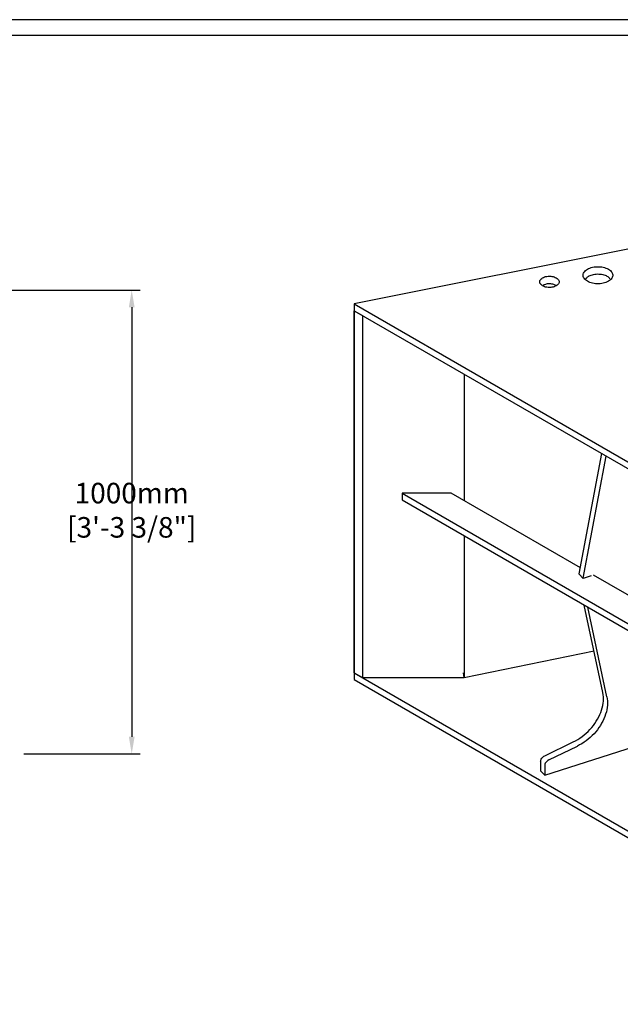
# Model space of a CAD drawing. Units: millimetres. Extents: x 0 to 6000, y 0 to 4155.
# Drawn here: x 3410 to 4704, y 2033 to 4155 of the extents above; entities that cross this region are included whole.
import ezdxf

# ---------------------------------------------------------------- set-up
doc = ezdxf.new("R2010")
doc.units = ezdxf.units.MM
doc.layers.add('Dims', color=204, linetype='Continuous')
doc.layers.add('F-FRAME', color=7, linetype='Continuous')
doc.styles.add('black text', font='ARIAL.TTF', dxfattribs={"height": 2.5})
doc.styles.add('dims', font='ARIAL.TTF')
doc.dimstyles.new('Dims', dxfattribs={"dimscale": 0, "dimtxt": 3, "dimasz": 2.5, "dimexe": 1.25, "dimexo": 2, "dimtad": 1, "dimtih": 1, "dimtoh": 1, "dimdec": 0, "dimtxsty": 'dims', "dimcen": 2.5, "dimclrt": 204, "dimadec": 0, "dimazin": 0, "dimtfac": 1, "dimtdec": 0, "dimtmove": 0, "dimatfit": 3, "dimfxl": 1, "dimarcsym": 0})

# ---------------------------------------------------------------- blocks, each defined once
blk = doc.blocks.new('FunktionOne_dxfframe')
blk.add_lwpolyline([(33.4, 4121.1), (33.4, 668.7), (5966.3, 668.7), (5966.3, 4121.1)], close=True)
at = {"layer": 'F-FRAME'}
blk.add_lwpolyline([(0, 0), (5999.6, 0), (5999.6, 4155.2), (0, 4155.2)], close=True, dxfattribs=at)
at = {"layer": 'F-FRAME', "color": 204, "style": 'black text'}
blk.add_attdef('COPYRIGHT_DATE', (5700, 696.5), '', height=53, dxfattribs=at)
at = {"layer": 'F-FRAME', "style": 'black text'}
for tag, p in [('PRODUCT', (3756.3, 546.8)), ('NOTES1', (3445.9, 332.3)), ('NOTES2', (3445.9, 247.1)), ('NOTES3', (3445.9, 162)), ('NOTES4', (3445.9, 76.8))]:
    blk.add_attdef(tag, p, '', height=53, dxfattribs=at)
blk = doc.blocks.new('*D41')
at = {"layer": 'Defpoints', "color": 0}
for p in [(2909.2, 3572.4), (3388.8, 2572.4), (3651, 2572.4)]:
    blk.add_point(p, dxfattribs=at)
at = {"layer": 'Dims', "color": 0, "lineweight": -2}
for p, q in [((2938.7, 3572.4), (3669.5, 3572.4)), ((3651, 3535.4), (3651, 2609.3)), ((3418.3, 2572.4), (3669.5, 2572.4))]:
    blk.add_line(p, q, dxfattribs=at)
at = {"layer": 'Dims', "color": 0}
for points in [[(3657.2, 3535.4), (3644.8, 3535.4), (3651, 3572.4)], [(3644.8, 2609.3), (3657.2, 2609.3), (3651, 2572.4)]]:
    blk.add_solid(points, dxfattribs=at)
at = {"layer": 'Dims', "color": 204, "insert": (3651, 3092), "char_height": 44.306, "attachment_point": 5, "style": 'dims'}
blk.add_mtext('1000mm\\P [3\'-3 3/8"]', dxfattribs=at)

msp = doc.modelspace()

# ---------------------------------------------------------------- linework, layer by layer
for p, q in [((5180.6, 3752.6), (4130.2, 3542.6)), ((4130.2, 3542.6), (5270.7, 2884.2)), ((4130.2, 3542.6), (5270.7, 2884.2)), ((4130.2, 3542.6), (4130.2, 3527.9)), ((4130.2, 3527.9), (5270.7, 2869.5)), ((4130.2, 3527.9), (4130.2, 2747.3)), ((4130.2, 2747.3), (4130.2, 3527.9)), ((4130.2, 3527.9), (4148.2, 3517.5)), ((4148.2, 3517.5), (4148.2, 2736.9)), ((4367.4, 3391), (4367.4, 3118.5)), ((4367.4, 3391), (4367.4, 3118.5)), ((4130.2, 3275.9), (4130.2, 3261.2)), ((4615.4, 2960.6), (4663.9, 3219.8)), ((4624.1, 2951.5), (4673.3, 3214.4)), ((4339.7, 3134.5), (4233.6, 3134.5)), ((4233.6, 3134.5), (5252.7, 2546.2)), ((4233.6, 3134.5), (4233.6, 3119.9)), ((4617.9, 2973.9), (4339.7, 3134.5)), ((4233.6, 3119.9), (5252.7, 2531.5)), ((4367.4, 3042.6), (4367.4, 2736.9)), ((4367.4, 3042.6), (4367.4, 2736.9)), ((4130.2, 3014.8), (4130.2, 3000.1)), ((4615.4, 2959.8), (4615.4, 2960.6)), ((4624.1, 2950.7), (4615.4, 2959.8)), ((4641.4, 2956.3), (4624.1, 2950.7)), ((4624.1, 2950.7), (4624.1, 2951.5)), ((4936.1, 2790.2), (4646, 2957.7)), ((4666.4, 2704.5), (4626.3, 2893.2)), ((4675.2, 2695.4), (4634, 2888.7)), ((4367.4, 2736.9), (4647.3, 2794.4)), ((4130.2, 2747.3), (5270.7, 2088.9)), ((4130.2, 2747.3), (5270.7, 2088.9)), ((4130.2, 2747.3), (4148.2, 2736.9)), ((4130.2, 2747.3), (4130.2, 2732.6)), ((4367.4, 2736.9), (4366.3, 2747.3)), ((4366.3, 2747.3), (4367.4, 2736.9)), ((4130.2, 2732.6), (5270.7, 2074.2)), ((4148.2, 2736.9), (4367.4, 2736.9)), ((4541, 2526.5), (4946.8, 2656.3)), ((4541, 2568.4), (4602.7, 2598.3)), ((4549.7, 2559.3), (4611.4, 2589.2)), ((4532.3, 2555.9), (4532.3, 2535.6)), ((4532.3, 2535.6), (4541, 2526.5)), ((4541, 2526.5), (4532.3, 2535.6)), ((4541, 2546.8), (4541, 2526.5))]:
    msp.add_line(p, q)
at = {"flags": 128}
for points in [[(4633, 3617.4), (4635.5, 3618.6), (4638.2, 3619.8), (4641.1, 3620.7), (4644.2, 3621.5), (4647.4, 3622.1), (4650.7, 3622.5), (4654, 3622.7), (4657.4, 3622.7), (4660.7, 3622.5), (4664, 3622.1), (4667.1, 3621.5), (4670.2, 3620.7), (4673.1, 3619.8), (4675.8, 3618.6), (4678.3, 3617.4), (4680.5, 3615.9), (4682.5, 3614.4), (4684.2, 3612.7), (4685.6, 3610.9), (4686.6, 3609.1), (4687.3, 3607.2), (4687.6, 3605.3), (4687.6, 3603.3), (4687.3, 3601.4), (4686.6, 3599.5), (4685.6, 3597.7), (4684.2, 3595.9), (4682.5, 3594.2), (4680.5, 3592.7), (4678.3, 3591.2), (4675.8, 3589.9), (4673.1, 3588.8), (4670.2, 3587.8), (4667.1, 3587), (4664, 3586.4), (4660.7, 3586), (4657.4, 3585.8), (4654, 3585.8), (4650.7, 3586), (4647.4, 3586.4), (4644.2, 3587), (4641.1, 3587.8), (4638.2, 3588.8), (4635.5, 3589.9), (4633, 3591.2), (4630.8, 3592.7), (4628.8, 3594.2), (4627.2, 3595.9), (4625.8, 3597.7), (4624.8, 3599.5), (4624.1, 3601.4), (4623.7, 3603.3), (4623.7, 3605.3), (4624.1, 3607.2), (4624.8, 3609.1), (4625.8, 3610.9), (4627.2, 3612.7), (4628.8, 3614.4), (4630.8, 3615.9), (4633, 3617.4)], [(4536.3, 3598.7), (4538.4, 3599.7), (4540.7, 3600.6), (4543.1, 3601.3), (4545.7, 3601.8), (4548.4, 3602.1), (4551.2, 3602.2), (4553.9, 3602.1), (4556.6, 3601.8), (4559.2, 3601.3), (4561.7, 3600.6), (4563.9, 3599.7), (4566, 3598.7), (4567.8, 3597.5), (4569.4, 3596.2), (4570.6, 3594.7), (4571.5, 3593.2), (4572, 3591.7), (4572.2, 3590.1), (4572, 3588.5), (4571.5, 3587), (4570.6, 3585.5), (4569.4, 3584), (4567.8, 3582.7), (4566, 3581.5), (4563.9, 3580.5), (4561.7, 3579.6), (4559.2, 3578.9), (4556.6, 3578.4), (4553.9, 3578.1), (4551.2, 3578), (4548.4, 3578.1), (4545.7, 3578.4), (4543.1, 3578.9), (4540.7, 3579.6), (4538.4, 3580.5), (4536.3, 3581.5), (4534.5, 3582.7), (4533, 3584), (4531.8, 3585.5), (4530.9, 3587), (4530.3, 3588.5), (4530.2, 3590.1), (4530.3, 3591.7), (4530.9, 3593.2), (4531.8, 3594.7), (4533, 3596.2), (4534.5, 3597.5), (4536.3, 3598.7)], [(4630.3, 3596.9), (4630.7, 3597.7), (4631.6, 3598.9), (4632.8, 3600), (4634.2, 3601.1), (4635.7, 3602.2), (4636, 3602.4), (4637, 3602.9), (4639.1, 3603.9), (4641.3, 3604.7), (4643.8, 3605.5), (4646.4, 3606.1), (4649.1, 3606.5), (4652, 3606.8), (4654.8, 3607), (4657.7, 3606.9), (4660.6, 3606.7), (4663.4, 3606.4), (4666.1, 3605.8), (4668.6, 3605.2), (4671, 3604.4), (4673.2, 3603.5), (4675.1, 3602.5), (4676.8, 3601.4), (4678.3, 3600.3), (4679.5, 3599.2), (4680.4, 3598.1), (4681, 3597), (4681, 3596.9)], [(4538, 3582.8), (4538.4, 3583.1), (4539.3, 3583.7), (4540, 3584.1), (4541.5, 3584.7), (4543.3, 3585.3), (4545.2, 3585.8), (4547.2, 3586.2), (4549.4, 3586.4), (4551.6, 3586.4), (4553.8, 3586.3), (4555.9, 3586.1), (4558, 3585.6), (4559.8, 3585.1), (4561.5, 3584.5), (4562.9, 3583.7), (4564.1, 3583), (4564.4, 3582.8)], [(4602.7, 2598.3), (4607.6, 2600.8), (4612.4, 2603.6), (4617.1, 2606.6), (4621.7, 2609.9), (4626.1, 2613.3), (4630.4, 2617), (4634.6, 2620.9), (4638.6, 2625), (4642.3, 2629.2), (4645.9, 2633.6), (4649.2, 2638.1), (4652.3, 2642.8), (4655.1, 2647.5), (4657.7, 2652.3), (4660, 2657.2), (4662, 2662), (4663.7, 2667), (4665.1, 2671.9), (4666.3, 2676.7), (4667.1, 2681.6), (4667.6, 2686.4), (4667.8, 2691.1), (4667.6, 2695.7), (4667.2, 2700.1), (4666.4, 2704.5)], [(4675.2, 2695.4), (4675.9, 2691.1), (4676.4, 2686.6), (4676.5, 2682), (4676.3, 2677.3), (4675.8, 2672.5), (4675, 2667.7), (4673.9, 2662.8), (4672.4, 2657.9), (4670.7, 2653), (4668.7, 2648.1), (4666.4, 2643.2), (4663.8, 2638.4), (4661, 2633.7), (4657.9, 2629.1), (4654.6, 2624.5), (4651, 2620.2), (4647.3, 2615.9), (4643.3, 2611.8), (4639.2, 2607.9), (4634.9, 2604.3), (4630.4, 2600.8), (4625.8, 2597.5), (4621.1, 2594.5), (4616.3, 2591.7), (4611.4, 2589.2)], [(4532.3, 2555.9), (4532.4, 2557.7), (4532.9, 2559.5), (4533.7, 2561.3), (4534.7, 2563), (4536, 2564.6), (4537.5, 2566.1), (4539.2, 2567.3), (4541, 2568.4)], [(4549.7, 2559.3), (4547.9, 2558.3), (4546.3, 2557), (4544.8, 2555.5), (4543.5, 2553.9), (4542.4, 2552.2), (4541.6, 2550.4), (4541.2, 2548.6), (4541, 2546.8)]]:
    msp.add_lwpolyline(points, dxfattribs=at)

# ---------------------------------------------------------------- block references
msp.add_blockref('FunktionOne_dxfframe', (0, 0))

# ---------------------------------------------------------------- dimensions: what is measured, and where the dimension line sits
at = {"layer": 'Dims'}
dim = msp.add_linear_dim(base=(3651, 2572.4), p1=(2909.2, 3572.4), p2=(3388.8, 2572.4), angle=90, dimstyle='Dims', override={"dimscale": 14.768752, "dimpost": 'mm\\X'}, dxfattribs=at)
dim.commit()
dim.dimension.update_dxf_attribs({"geometry": '*D41', "text_midpoint": (3651, 3092), "dimtype": 160})

doc.saveas('drawing.dxf')
